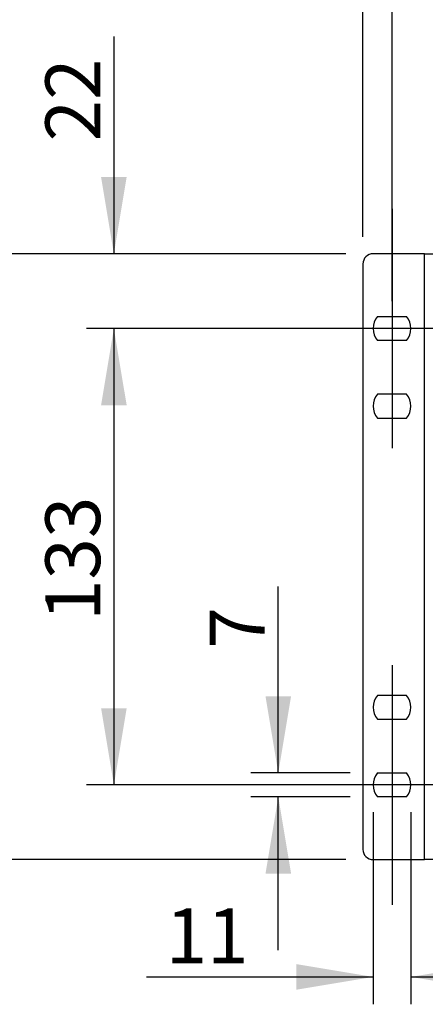
# Model space of a CAD drawing. Units: millimetres. Extents: x 0 to 594, y 0 to 420.
# Drawn here: x 87 to 110, y 323 to 380 of the extents above; entities that cross this region are included whole.
import ezdxf
from ezdxf.enums import TextEntityAlignment as Align
from ezdxf.lldxf.tags import DXFTag

# ---------------------------------------------------------------- set-up
doc = ezdxf.new("R2010")
doc.units = ezdxf.units.MM
doc.layers.add('Default', color=7, linetype='Continuous')
doc.layers.add('DV3_Default', color=7, linetype='Continuous')
doc.styles.add('SEACAD_Arial', font='arial.ttf')
tags = doc.linetypes.add('CENTER2', pattern=[28.575, 19.05, -3.175, 3.175, -3.175]).pattern_tags.tags
tags[10:11] = [DXFTag(74, 4), DXFTag(75, 0), DXFTag(340, '0'), DXFTag(46, 0.0), DXFTag(50, 0.0), DXFTag(44, 0.0), DXFTag(45, 0.0)]
tags[8:9] = [DXFTag(74, 4), DXFTag(75, 0), DXFTag(340, '0'), DXFTag(46, 0.0), DXFTag(50, 0.0), DXFTag(44, 0.0), DXFTag(45, 0.0)]
tags[6:7] = [DXFTag(74, 4), DXFTag(75, 0), DXFTag(340, '0'), DXFTag(46, 0.0), DXFTag(50, 0.0), DXFTag(44, 0.0), DXFTag(45, 0.0)]
tags[4:5] = [DXFTag(74, 4), DXFTag(75, 0), DXFTag(340, '0'), DXFTag(46, 0.0), DXFTag(50, 0.0), DXFTag(44, 0.0), DXFTag(45, 0.0)]
doc.dimstyles.new('ISO-InstDr', dxfattribs={"dimtxt": 3.2, "dimasz": 4.48, "dimexe": 1.6, "dimexo": 1.6, "dimgap": 0.8, "dimtad": 1, "dimdec": 0, "dimlfac": 5, "dimzin": 0, "dimdsep": 46, "dimtxsty": 'SEACAD_Arial', "dimblk1": '_SE_FILLED', "dimblk2": '_SE_FILLED', "dimsah": 1, "dimcen": 1.6, "dimadec": 0, "dimazin": 0, "dimtfac": 0.5, "dimtofl": 0, "dimtmove": 0, "dimatfit": 3, "dimfxl": 1, "dimtzin": 0, "dimarcsym": 0})

# ---------------------------------------------------------------- blocks, each defined once
blk = doc.blocks.new('SEANNOT_GROUP3')
at = {"layer": 'Default', "color": 7, "linetype": 'CENTER2'}
for p, q in [((108.272, 369.265), (108.272, 355.265)), ((115.272, 362.265), (101.272, 362.265))]:
    blk.add_line(p, q, dxfattribs=at)
blk = doc.blocks.new('SEANNOT_GROUP4')
at = {"layer": 'Default', "color": 7, "linetype": 'CENTER2'}
for p, q in [((108.272, 342.595), (108.272, 328.595)), ((115.272, 335.595), (101.272, 335.595))]:
    blk.add_line(p, q, dxfattribs=at)
blk = doc.blocks.new('SE2')
at = {"layer": 'DV3_Default', "color": 7, "linetype": 'Continuous'}
for p, q in [((110.172, 366.63), (107.172, 366.63)), ((110.172, 366.63), (110.772, 366.63)), ((110.172, 331.23), (110.172, 366.63)), ((106.572, 366.03), (106.572, 331.83)), ((107.424, 362.965), (109.121, 362.965)), ((109.121, 361.565), (107.424, 361.565)), ((109.121, 358.43), (107.424, 358.43)), ((107.424, 357.03), (109.121, 357.03)), ((109.121, 340.83), (107.424, 340.83)), ((107.424, 339.43), (109.121, 339.43)), ((107.424, 336.295), (109.121, 336.295)), ((109.121, 334.895), (107.424, 334.895)), ((107.172, 331.23), (110.172, 331.23)), ((110.772, 331.23), (110.172, 331.23))]:
    blk.add_line(p, q, dxfattribs=at)
for centre, radius, start, end in [((107.172, 366.03), 0.6, 90, 180), ((108.272, 362.265), 1.1, 140.4788, 219.5212), ((108.272, 362.265), 1.1, 320.4788, 39.5212), ((108.272, 357.73), 1.1, 140.4788, 219.5212), ((108.272, 357.73), 1.1, 320.4788, 39.5212), ((108.272, 340.13), 1.1, 140.4788, 219.5212), ((108.272, 340.13), 1.1, 320.4788, 39.5212), ((108.272, 335.595), 1.1, 140.4788, 219.5212), ((108.272, 335.595), 1.1, 320.4788, 39.5212), ((107.172, 331.83), 0.6, 180, 270)]:
    blk.add_arc(centre, radius, start, end, dxfattribs=at)
blk = doc.blocks.new('DMBLK37')
at = {"layer": 'Default', "linetype": 'Continuous'}
for points in [[(111.052, 399.157), (106.572, 398.41), (111.052, 397.663)], [(198.492, 399.157), (198.492, 397.663), (202.972, 398.41)]]:
    blk.add_hatch(color=7, dxfattribs=at).paths.add_polyline_path(points)
at = {"layer": 'Default', "color": 7, "linetype": 'Continuous'}
for p, q in [((106.572, 367.63), (106.572, 400.01)), ((202.972, 367.63), (202.972, 400.01)), ((106.572, 398.41), (202.972, 398.41))]:
    blk.add_line(p, q, dxfattribs=at)
at = {"layer": 'Default', "color": 7, "linetype": 'Continuous', "style": 'SEACAD_Arial'}
blk.add_text('482', height=3.2, dxfattribs=at).set_placement((151.016, 402.41), align=Align.TOP_LEFT)
blk = doc.blocks.new('_SE_FILLED')
at = {"color": 0}
blk.add_line((0, 0), (-1, 0), dxfattribs=at)
blk.add_solid([(0, 0), (-1, -0.1665), (-1, 0.1665), (0, 0)], dxfattribs=at)
blk = doc.blocks.new('DMBLK38')
at = {"layer": 'Default', "linetype": 'Continuous'}
for points in [[(112.752, 389.557), (108.272, 388.81), (112.752, 388.063)], [(196.792, 389.557), (196.792, 388.063), (201.272, 388.81)]]:
    blk.add_hatch(color=7, dxfattribs=at).paths.add_polyline_path(points)
at = {"layer": 'Default', "color": 7, "linetype": 'Continuous'}
for p, q in [((108.272, 363.865), (108.272, 390.41)), ((201.272, 363.865), (201.272, 390.41)), ((108.272, 388.81), (201.272, 388.81))]:
    blk.add_line(p, q, dxfattribs=at)
at = {"layer": 'Default', "color": 7, "linetype": 'Continuous', "style": 'SEACAD_Arial'}
blk.add_text('465', height=3.2, dxfattribs=at).set_placement((151.016, 392.81), align=Align.TOP_LEFT)
blk = doc.blocks.new('DMBLK39')
at = {"layer": 'Default', "linetype": 'Continuous'}
for points in [[(91.285, 357.785), (92.779, 357.785), (92.032, 362.265)], [(91.285, 340.075), (92.032, 335.595), (92.779, 340.075)]]:
    blk.add_hatch(color=7, dxfattribs=at).paths.add_polyline_path(points)
at = {"layer": 'Default', "color": 7, "linetype": 'Continuous'}
for p, q in [((106.672, 362.265), (90.432, 362.265)), ((92.032, 362.265), (92.032, 335.595)), ((106.672, 335.595), (90.432, 335.595))]:
    blk.add_line(p, q, dxfattribs=at)
at = {"layer": 'Default', "color": 7, "linetype": 'Continuous', "style": 'SEACAD_Arial'}
blk.add_text('133', height=3.2, rotation=90, dxfattribs=at).set_placement((88.032, 345.173), align=Align.TOP_LEFT)
blk = doc.blocks.new('DMBLK40')
at = {"layer": 'Default', "linetype": 'Continuous'}
for points in [[(91.285, 371.11), (92.032, 366.63), (92.779, 371.11)], [(91.285, 357.785), (92.779, 357.785), (92.032, 362.265)]]:
    blk.add_hatch(color=7, dxfattribs=at).paths.add_polyline_path(points)
at = {"layer": 'Default', "color": 7, "linetype": 'Continuous'}
for p, q in [((92.032, 379.326), (92.032, 366.63)), ((105.572, 366.63), (90.432, 366.63)), ((106.672, 362.265), (90.432, 362.265)), ((92.032, 362.265), (92.032, 353.305))]:
    blk.add_line(p, q, dxfattribs=at)
at = {"layer": 'Default', "color": 7, "linetype": 'Continuous', "style": 'SEACAD_Arial'}
blk.add_text('22', height=3.2, rotation=90, dxfattribs=at).set_placement((88.032, 373.197), align=Align.TOP_LEFT)
blk = doc.blocks.new('DMBLK41')
at = {"layer": 'Default', "linetype": 'Continuous'}
for points in [[(81.685, 362.15), (83.179, 362.15), (82.432, 366.63)], [(81.685, 335.71), (82.432, 331.23), (83.179, 335.71)]]:
    blk.add_hatch(color=7, dxfattribs=at).paths.add_polyline_path(points)
at = {"layer": 'Default', "color": 7, "linetype": 'Continuous'}
for p, q in [((105.572, 366.63), (80.832, 366.63)), ((82.432, 366.63), (82.432, 331.23)), ((105.572, 331.23), (80.832, 331.23))]:
    blk.add_line(p, q, dxfattribs=at)
at = {"layer": 'Default', "color": 7, "linetype": 'Continuous', "style": 'SEACAD_Arial'}
blk.add_text('177', height=3.2, rotation=90, dxfattribs=at).set_placement((78.432, 345.173), align=Align.TOP_LEFT)
blk = doc.blocks.new('DMBLK59')
at = {"layer": 'Default', "linetype": 'Continuous'}
for points in [[(100.885, 340.775), (101.632, 336.295), (102.379, 340.775)], [(100.885, 330.415), (102.379, 330.415), (101.632, 334.895)]]:
    blk.add_hatch(color=7, dxfattribs=at).paths.add_polyline_path(points)
at = {"layer": 'Default', "color": 7, "linetype": 'Continuous'}
for p, q in [((101.632, 336.295), (101.632, 347.188)), ((105.824, 336.295), (100.032, 336.295)), ((105.824, 334.895), (100.032, 334.895)), ((101.632, 325.935), (101.632, 334.895))]:
    blk.add_line(p, q, dxfattribs=at)
at = {"layer": 'Default', "color": 7, "linetype": 'Continuous', "style": 'SEACAD_Arial'}
blk.add_text('7', height=3.2, rotation=90, dxfattribs=at).set_placement((97.632, 343.564), align=Align.TOP_LEFT)
blk = doc.blocks.new('DMBLK60')
at = {"layer": 'Default', "linetype": 'Continuous'}
for points in [[(102.692, 323.631), (107.172, 324.378), (102.692, 325.125)], [(113.852, 323.631), (113.852, 325.125), (109.372, 324.378)]]:
    blk.add_hatch(color=7, dxfattribs=at).paths.add_polyline_path(points)
at = {"layer": 'Default', "color": 7, "linetype": 'Continuous'}
for p, q in [((107.172, 333.995), (107.172, 322.778)), ((109.372, 333.995), (109.372, 322.778)), ((93.933, 324.378), (107.172, 324.378)), ((109.372, 324.378), (118.332, 324.378))]:
    blk.add_line(p, q, dxfattribs=at)
at = {"layer": 'Default', "color": 7, "linetype": 'Continuous', "style": 'SEACAD_Arial'}
blk.add_text('11', height=3.2, dxfattribs=at).set_placement((95.053, 328.378), align=Align.TOP_LEFT)

msp = doc.modelspace()

# ---------------------------------------------------------------- block references
at = {"layer": 'Default'}
for name in ['SEANNOT_GROUP3', 'SE2', 'SEANNOT_GROUP4']:
    msp.add_blockref(name, (0, 0), dxfattribs=at)

# ---------------------------------------------------------------- dimensions: what is measured, and where the dimension line sits
at = {"layer": 'Default', "color": 7, "linetype": 'Continuous'}
for base, p1, p2, angle, picture, middle, dimtype in [((106.572, 398.41), (106.572, 366.03), (202.972, 366.03), 0, 'DMBLK37', (154.772, 398.41), 161), ((108.272, 388.81), (108.272, 362.265), (201.272, 362.265), 0, 'DMBLK38', (154.772, 388.81), 161), ((92.032, 362.265), (107.172, 366.63), (108.272, 362.265), 90, 'DMBLK40', (92.032, 372.077), 160), ((82.432, 366.63), (107.172, 366.63), (107.172, 331.23), 270, 'DMBLK41', (82.432, 348.93), 161), ((92.032, 362.265), (108.272, 362.265), (108.272, 335.595), 270, 'DMBLK39', (92.032, 348.93), 161), ((101.632, 334.895), (107.424, 334.895), (107.424, 336.295), 90, 'DMBLK59', (101.632, 342.444), 161), ((107.172, 324.378), (107.172, 335.595), (109.372, 335.595), 0, 'DMBLK60', (101.182, 324.378), 161)]:
    dim = msp.add_linear_dim(base=base, p1=p1, p2=p2, angle=angle, text='\\A1;<>', dimstyle='ISO-InstDr', dxfattribs=at)
    dim.commit()
    dim.dimension.update_dxf_attribs({"geometry": picture, "text_midpoint": middle, "dimtype": dimtype})

doc.saveas('drawing.dxf')
